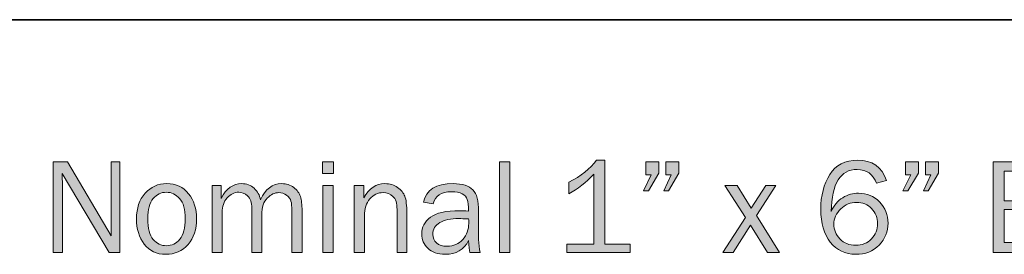
# Model space of a CAD drawing. Units: inches. Extents: x -1 to 9.3, y 1.7 to 9.4.
# Drawn here: x 6.5 to 7.9, y 2.8 to 3.2 of the extents above; entities that cross this region are included whole.
import ezdxf

# ---------------------------------------------------------------- set-up
doc = ezdxf.new("R2010")
doc.units = ezdxf.units.IN
doc.header["$MEASUREMENT"] = 0
doc.layers.add('6 bead', color=7, linetype='Continuous')
doc.layers.add('template', color=7, linetype='Continuous')

# ---------------------------------------------------------------- blocks, each defined once
blk = doc.blocks.new('block 8')
at = {"layer": '6 bead', "true_color": 0xffffff}
h = blk.add_hatch(color=7, dxfattribs=at)
h.dxf.hatch_style = 2
edge = h.paths.add_edge_path()
edge.add_spline(control_points=[(6.6039, 2.8176), (6.6039, 2.8176), (6.5882, 2.8176), (6.5882, 2.8176), (6.5882, 2.8176), (6.5211, 2.9305), (6.5211, 2.9305), (6.5211, 2.9305), (6.5213, 2.922), (6.5213, 2.922), (6.5215, 2.9188), (6.5216, 2.916), (6.5216, 2.9138), (6.5216, 2.9138), (6.5216, 2.8176), (6.5216, 2.8176), (6.5216, 2.8176), (6.5085, 2.8176), (6.5085, 2.8176), (6.5085, 2.8176), (6.5085, 2.9472), (6.5085, 2.9472), (6.5085, 2.9472), (6.5288, 2.9472), (6.5288, 2.9472), (6.5288, 2.9472), (6.5915, 2.8415), (6.5915, 2.8415), (6.5915, 2.8415), (6.5913, 2.8506), (6.5913, 2.8506), (6.5912, 2.8541), (6.5911, 2.8572), (6.5911, 2.86), (6.5911, 2.86), (6.5911, 2.9472), (6.5911, 2.9472), (6.5911, 2.9472), (6.6039, 2.9472), (6.6039, 2.9472), (6.6039, 2.9472), (6.6039, 2.8176), (6.6039, 2.8176)], knot_values=[0, 0, 0, 0, 1, 1, 1, 2, 2, 2, 3, 3, 3, 4, 4, 4, 5, 5, 5, 6, 6, 6, 7, 7, 7, 8, 8, 8, 9, 9, 9, 10, 10, 10, 11, 11, 11, 12, 12, 12, 13, 13, 13, 14, 14, 14, 14], degree=3, periodic=1)
h = blk.add_hatch(color=7, dxfattribs=at)
h.dxf.hatch_style = 2
h.paths.add_polyline_path([(6.9097, 2.9472), (6.9097, 2.9305), (6.8936, 2.9305), (6.8936, 2.9472)])
h.paths.add_polyline_path([(6.9092, 2.9135), (6.9092, 2.8176), (6.8943, 2.8176), (6.8943, 2.9135)])
h = blk.add_hatch(color=7, dxfattribs=at)
h.dxf.hatch_style = 2
h.paths.add_polyline_path([(7.162, 2.8176), (7.1471, 2.8176), (7.1471, 2.9472), (7.162, 2.9472)])
h = blk.add_hatch(color=7, dxfattribs=at)
h.dxf.hatch_style = 2
edge = h.paths.add_edge_path()
edge.add_spline(control_points=[(7.3342, 2.8296), (7.3342, 2.8296), (7.3342, 2.8176), (7.3342, 2.8176), (7.3342, 2.8176), (7.2434, 2.8176), (7.2434, 2.8176), (7.2434, 2.8176), (7.2434, 2.8296), (7.2434, 2.8296), (7.2434, 2.8296), (7.2823, 2.8296), (7.2823, 2.8296), (7.2823, 2.8296), (7.2823, 2.9297), (7.2823, 2.9297), (7.2708, 2.9177), (7.259, 2.9084), (7.2466, 2.9017), (7.2466, 2.9017), (7.2466, 2.918), (7.2466, 2.918), (7.2636, 2.9269), (7.2768, 2.9375), (7.2862, 2.9498), (7.2862, 2.9498), (7.2979, 2.9498), (7.2979, 2.9498), (7.2979, 2.9498), (7.2979, 2.8296), (7.2979, 2.8296), (7.2979, 2.8296), (7.3342, 2.8296), (7.3342, 2.8296)], knot_values=[0, 0, 0, 0, 1, 1, 1, 2, 2, 2, 3, 3, 3, 4, 4, 4, 5, 5, 5, 6, 6, 6, 7, 7, 7, 8, 8, 8, 9, 9, 9, 10, 10, 10, 11, 11, 11, 11], degree=3, periodic=1)
h = blk.add_hatch(color=7, dxfattribs=at)
h.dxf.hatch_style = 2
h.paths.add_polyline_path([(7.3754, 2.9472), (7.3754, 2.931), (7.3602, 2.9057), (7.3531, 2.9057), (7.3642, 2.9285), (7.3565, 2.9285), (7.3565, 2.9472)])
h.paths.add_polyline_path([(7.4038, 2.9472), (7.4038, 2.931), (7.389, 2.9057), (7.3823, 2.9057), (7.3929, 2.9285), (7.3852, 2.9285), (7.3852, 2.9472)])
h = blk.add_hatch(color=7, dxfattribs=at)
h.dxf.hatch_style = 2
edge = h.paths.add_edge_path()
edge.add_spline(control_points=[(7.7013, 2.9207), (7.7013, 2.9207), (7.6867, 2.9167), (7.6867, 2.9167), (7.6817, 2.9298), (7.6726, 2.9364), (7.6593, 2.9364), (7.635, 2.9364), (7.6226, 2.9163), (7.622, 2.8761), (7.6259, 2.8851), (7.6313, 2.8917), (7.6384, 2.896), (7.6455, 2.9003), (7.653, 2.9024), (7.6609, 2.9024), (7.673, 2.9024), (7.6831, 2.8982), (7.6912, 2.8899), (7.6993, 2.8814), (7.7034, 2.8714), (7.7034, 2.8597), (7.7034, 2.8475), (7.6991, 2.837), (7.6904, 2.8282), (7.6818, 2.8193), (7.6707, 2.8149), (7.6572, 2.8149), (7.6419, 2.8149), (7.6297, 2.8207), (7.6206, 2.8322), (7.6116, 2.8438), (7.607, 2.8595), (7.607, 2.8794), (7.607, 2.8989), (7.6113, 2.9154), (7.6199, 2.9292), (7.6285, 2.9429), (7.6417, 2.9498), (7.6597, 2.9498), (7.6804, 2.9498), (7.6943, 2.9401), (7.7013, 2.9207)], knot_values=[0, 0, 0, 0, 1, 1, 1, 2, 2, 2, 3, 3, 3, 4, 4, 4, 5, 5, 5, 6, 6, 6, 7, 7, 7, 8, 8, 8, 9, 9, 9, 10, 10, 10, 11, 11, 11, 12, 12, 12, 13, 13, 13, 14, 14, 14, 14], degree=3, periodic=1)
edge = h.paths.add_edge_path()
edge.add_spline(control_points=[(7.657, 2.8279), (7.6661, 2.8279), (7.6737, 2.8309), (7.6795, 2.837), (7.6854, 2.843), (7.6883, 2.8503), (7.6883, 2.8588), (7.6883, 2.8672), (7.6854, 2.8744), (7.6797, 2.8803), (7.674, 2.8863), (7.6669, 2.8893), (7.6584, 2.8893), (7.6496, 2.8893), (7.642, 2.8862), (7.6355, 2.8799), (7.629, 2.8736), (7.6257, 2.8663), (7.6257, 2.8579), (7.6257, 2.8501), (7.6286, 2.8431), (7.6345, 2.837), (7.6403, 2.8309), (7.6478, 2.8279), (7.657, 2.8279)], knot_values=[0, 0, 0, 0, 1, 1, 1, 2, 2, 2, 3, 3, 3, 4, 4, 4, 5, 5, 5, 6, 6, 6, 7, 7, 7, 8, 8, 8, 8], degree=3, periodic=1)
h = blk.add_hatch(color=7, dxfattribs=at)
h.dxf.hatch_style = 2
h.paths.add_polyline_path([(7.7471, 2.9472), (7.7471, 2.931), (7.7318, 2.9057), (7.7247, 2.9057), (7.7359, 2.9285), (7.7281, 2.9285), (7.7281, 2.9472)])
h.paths.add_polyline_path([(7.7754, 2.9472), (7.7754, 2.931), (7.7606, 2.9057), (7.7539, 2.9057), (7.7645, 2.9285), (7.7568, 2.9285), (7.7568, 2.9472)])
h = blk.add_hatch(color=7, dxfattribs=at)
h.dxf.hatch_style = 2
edge = h.paths.add_edge_path()
edge.add_spline(control_points=[(7.854, 2.8176), (7.854, 2.8176), (7.854, 2.9472), (7.854, 2.9472), (7.854, 2.9472), (7.9052, 2.9472), (7.9052, 2.9472), (7.9181, 2.9472), (7.9277, 2.944), (7.9339, 2.9377), (7.9402, 2.9313), (7.9433, 2.924), (7.9433, 2.9157), (7.9433, 2.901), (7.9356, 2.8912), (7.9203, 2.8864), (7.9294, 2.8841), (7.9362, 2.8799), (7.9406, 2.8739), (7.9451, 2.8679), (7.9473, 2.8611), (7.9473, 2.8535), (7.9473, 2.8433), (7.9439, 2.8347), (7.937, 2.8279), (7.9301, 2.821), (7.9195, 2.8176), (7.9052, 2.8176), (7.9052, 2.8176), (7.854, 2.8176), (7.854, 2.8176)], knot_values=[0, 0, 0, 0, 1, 1, 1, 2, 2, 2, 3, 3, 3, 4, 4, 4, 5, 5, 5, 6, 6, 6, 7, 7, 7, 8, 8, 8, 9, 9, 9, 10, 10, 10, 10], degree=3, periodic=1)
edge = h.paths.add_edge_path()
edge.add_spline(control_points=[(7.8696, 2.8916), (7.8696, 2.8916), (7.8978, 2.8916), (7.8978, 2.8916), (7.9095, 2.8916), (7.9174, 2.8938), (7.9213, 2.8983), (7.9252, 2.9028), (7.9272, 2.908), (7.9272, 2.914), (7.9272, 2.92), (7.9251, 2.9248), (7.9208, 2.9285), (7.9166, 2.9321), (7.9104, 2.934), (7.902, 2.934), (7.902, 2.934), (7.8696, 2.934), (7.8696, 2.934), (7.8696, 2.934), (7.8696, 2.8916), (7.8696, 2.8916)], knot_values=[0, 0, 0, 0, 1, 1, 1, 2, 2, 2, 3, 3, 3, 4, 4, 4, 5, 5, 5, 6, 6, 6, 7, 7, 7, 7], degree=3, periodic=1)
edge = h.paths.add_edge_path()
edge.add_spline(control_points=[(7.8696, 2.8318), (7.8696, 2.8318), (7.9044, 2.8318), (7.9044, 2.8318), (7.9129, 2.8318), (7.9194, 2.8339), (7.924, 2.838), (7.9287, 2.8421), (7.931, 2.8474), (7.931, 2.854), (7.931, 2.8586), (7.9299, 2.8629), (7.9278, 2.8669), (7.9257, 2.8708), (7.9228, 2.8739), (7.919, 2.876), (7.9152, 2.8782), (7.9095, 2.8793), (7.902, 2.8793), (7.902, 2.8793), (7.8696, 2.8793), (7.8696, 2.8793), (7.8696, 2.8793), (7.8696, 2.8318), (7.8696, 2.8318)], knot_values=[0, 0, 0, 0, 1, 1, 1, 2, 2, 2, 3, 3, 3, 4, 4, 4, 5, 5, 5, 6, 6, 6, 7, 7, 7, 8, 8, 8, 8], degree=3, periodic=1)
h = blk.add_hatch(color=7, dxfattribs=at)
h.dxf.hatch_style = 2
edge = h.paths.add_edge_path()
edge.add_spline(control_points=[(6.6694, 2.8149), (6.6562, 2.8149), (6.6459, 2.8198), (6.6385, 2.8295), (6.6312, 2.8393), (6.6275, 2.8514), (6.6275, 2.8658), (6.6275, 2.8811), (6.6316, 2.8933), (6.6399, 2.9024), (6.6482, 2.9116), (6.6585, 2.9161), (6.6709, 2.9161), (6.6841, 2.9161), (6.6945, 2.9113), (6.7022, 2.9017), (6.7098, 2.8921), (6.7136, 2.8801), (6.7136, 2.8657), (6.7136, 2.8508), (6.7095, 2.8386), (6.7013, 2.8291), (6.693, 2.8196), (6.6824, 2.8149), (6.6694, 2.8149)], knot_values=[0, 0, 0, 0, 1, 1, 1, 2, 2, 2, 3, 3, 3, 4, 4, 4, 5, 5, 5, 6, 6, 6, 7, 7, 7, 8, 8, 8, 8], degree=3, periodic=1)
edge = h.paths.add_edge_path()
edge.add_spline(control_points=[(6.6705, 2.8272), (6.6781, 2.8272), (6.6844, 2.8304), (6.6896, 2.8366), (6.6947, 2.8429), (6.6973, 2.8527), (6.6973, 2.8659), (6.6973, 2.8792), (6.6946, 2.8888), (6.6892, 2.8948), (6.6838, 2.9008), (6.6775, 2.9038), (6.6703, 2.9038), (6.6629, 2.9038), (6.6566, 2.9007), (6.6515, 2.8947), (6.6464, 2.8887), (6.6438, 2.8791), (6.6438, 2.866), (6.6438, 2.8521), (6.6464, 2.8422), (6.6515, 2.8362), (6.6566, 2.8302), (6.663, 2.8272), (6.6705, 2.8272)], knot_values=[0, 0, 0, 0, 1, 1, 1, 2, 2, 2, 3, 3, 3, 4, 4, 4, 5, 5, 5, 6, 6, 6, 7, 7, 7, 8, 8, 8, 8], degree=3, periodic=1)
h = blk.add_hatch(color=7, dxfattribs=at)
h.dxf.hatch_style = 2
edge = h.paths.add_edge_path()
edge.add_spline(control_points=[(6.8645, 2.8176), (6.8645, 2.8176), (6.8499, 2.8176), (6.8499, 2.8176), (6.8499, 2.8176), (6.8499, 2.8772), (6.8499, 2.8772), (6.8499, 2.8833), (6.8495, 2.8879), (6.8486, 2.891), (6.8478, 2.8941), (6.8457, 2.8969), (6.8424, 2.8995), (6.8391, 2.902), (6.8354, 2.9033), (6.8313, 2.9033), (6.8256, 2.9033), (6.8201, 2.9007), (6.8148, 2.8955), (6.8096, 2.8902), (6.8069, 2.8823), (6.8069, 2.8716), (6.8069, 2.8716), (6.8069, 2.8176), (6.8069, 2.8176), (6.8069, 2.8176), (6.7925, 2.8176), (6.7925, 2.8176), (6.7925, 2.8176), (6.7925, 2.8807), (6.7925, 2.8807), (6.7925, 2.8891), (6.7905, 2.8951), (6.7865, 2.8985), (6.7824, 2.902), (6.7782, 2.9038), (6.7738, 2.9038), (6.7675, 2.9038), (6.7619, 2.901), (6.7573, 2.8956), (6.7526, 2.8902), (6.7502, 2.8833), (6.7502, 2.8749), (6.7502, 2.8749), (6.7502, 2.8176), (6.7502, 2.8176), (6.7502, 2.8176), (6.736, 2.8176), (6.736, 2.8176), (6.736, 2.8176), (6.736, 2.9135), (6.736, 2.9135), (6.736, 2.9135), (6.7488, 2.9135), (6.7488, 2.9135), (6.7488, 2.9135), (6.7488, 2.895), (6.7488, 2.895), (6.756, 2.9091), (6.7658, 2.9161), (6.7783, 2.9161), (6.7853, 2.9161), (6.7911, 2.9139), (6.7959, 2.9094), (6.8007, 2.9049), (6.8038, 2.8995), (6.8052, 2.8931), (6.8118, 2.9084), (6.8219, 2.9161), (6.8355, 2.9161), (6.842, 2.9161), (6.8477, 2.9142), (6.8526, 2.9105), (6.8575, 2.9068), (6.8607, 2.9025), (6.8622, 2.8976), (6.8637, 2.8928), (6.8645, 2.886), (6.8645, 2.8772), (6.8645, 2.8772), (6.8645, 2.8176), (6.8645, 2.8176)], knot_values=[0, 0, 0, 0, 1, 1, 1, 2, 2, 2, 3, 3, 3, 4, 4, 4, 5, 5, 5, 6, 6, 6, 7, 7, 7, 8, 8, 8, 9, 9, 9, 10, 10, 10, 11, 11, 11, 12, 12, 12, 13, 13, 13, 14, 14, 14, 15, 15, 15, 16, 16, 16, 17, 17, 17, 18, 18, 18, 19, 19, 19, 20, 20, 20, 21, 21, 21, 22, 22, 22, 23, 23, 23, 24, 24, 24, 25, 25, 25, 26, 26, 26, 27, 27, 27, 27], degree=3, periodic=1)
h = blk.add_hatch(color=7, dxfattribs=at)
h.dxf.hatch_style = 2
edge = h.paths.add_edge_path()
edge.add_spline(control_points=[(7.0145, 2.8176), (7.0145, 2.8176), (7.0005, 2.8176), (7.0005, 2.8176), (7.0005, 2.8176), (7.0005, 2.8792), (7.0005, 2.8792), (7.0005, 2.888), (6.9986, 2.8943), (6.9947, 2.8979), (6.9909, 2.9015), (6.9862, 2.9033), (6.9807, 2.9033), (6.9731, 2.9033), (6.9667, 2.9003), (6.9615, 2.8942), (6.9564, 2.8881), (6.9538, 2.8801), (6.9538, 2.8702), (6.9538, 2.8702), (6.9538, 2.8176), (6.9538, 2.8176), (6.9538, 2.8176), (6.9389, 2.8176), (6.9389, 2.8176), (6.9389, 2.8176), (6.9389, 2.9135), (6.9389, 2.9135), (6.9389, 2.9135), (6.9528, 2.9135), (6.9528, 2.9135), (6.9528, 2.9135), (6.9528, 2.8958), (6.9528, 2.8958), (6.9605, 2.9093), (6.9706, 2.9161), (6.983, 2.9161), (6.9902, 2.9161), (6.9963, 2.9143), (7.0013, 2.9105), (7.0063, 2.9069), (7.0098, 2.9027), (7.0117, 2.8981), (7.0135, 2.8934), (7.0145, 2.8851), (7.0145, 2.873), (7.0145, 2.873), (7.0145, 2.8176), (7.0145, 2.8176)], knot_values=[0, 0, 0, 0, 1, 1, 1, 2, 2, 2, 3, 3, 3, 4, 4, 4, 5, 5, 5, 6, 6, 6, 7, 7, 7, 8, 8, 8, 9, 9, 9, 10, 10, 10, 11, 11, 11, 12, 12, 12, 13, 13, 13, 14, 14, 14, 15, 15, 15, 16, 16, 16, 16], degree=3, periodic=1)
h = blk.add_hatch(color=7, dxfattribs=at)
h.dxf.hatch_style = 2
edge = h.paths.add_edge_path()
edge.add_spline(control_points=[(7.1193, 2.8176), (7.1193, 2.8176), (7.1046, 2.8176), (7.1046, 2.8176), (7.104, 2.8206), (7.1034, 2.8264), (7.1029, 2.8348), (7.0963, 2.8215), (7.0851, 2.8149), (7.0693, 2.8149), (7.0585, 2.8149), (7.0502, 2.8177), (7.0445, 2.8235), (7.0387, 2.8292), (7.0358, 2.836), (7.0358, 2.844), (7.0358, 2.8537), (7.0399, 2.8617), (7.0482, 2.8679), (7.0564, 2.8742), (7.0704, 2.8773), (7.0901, 2.8773), (7.0928, 2.8773), (7.097, 2.8772), (7.1029, 2.8769), (7.1029, 2.8845), (7.1023, 2.89), (7.1011, 2.8934), (7.0999, 2.8968), (7.0975, 2.8995), (7.0937, 2.9015), (7.0899, 2.9035), (7.0849, 2.9045), (7.0787, 2.9045), (7.0635, 2.9045), (7.0547, 2.8988), (7.0523, 2.8872), (7.0523, 2.8872), (7.0385, 2.8896), (7.0385, 2.8896), (7.0418, 2.9073), (7.056, 2.9161), (7.0808, 2.9161), (7.0941, 2.9161), (7.1034, 2.9132), (7.109, 2.9073), (7.1145, 2.9015), (7.1173, 2.8913), (7.1173, 2.8769), (7.1173, 2.8769), (7.1173, 2.8362), (7.1173, 2.8362), (7.1173, 2.8294), (7.118, 2.8232), (7.1193, 2.8176)], knot_values=[0, 0, 0, 0, 1, 1, 1, 2, 2, 2, 3, 3, 3, 4, 4, 4, 5, 5, 5, 6, 6, 6, 7, 7, 7, 8, 8, 8, 9, 9, 9, 10, 10, 10, 11, 11, 11, 12, 12, 12, 13, 13, 13, 14, 14, 14, 15, 15, 15, 16, 16, 16, 17, 17, 17, 18, 18, 18, 18], degree=3, periodic=1)
edge = h.paths.add_edge_path()
edge.add_spline(control_points=[(7.1029, 2.8655), (7.0968, 2.8659), (7.0922, 2.8661), (7.089, 2.8661), (7.0772, 2.8661), (7.0681, 2.8641), (7.0616, 2.8603), (7.055, 2.8564), (7.0518, 2.8507), (7.0518, 2.8433), (7.0518, 2.8386), (7.0535, 2.8346), (7.057, 2.8313), (7.0606, 2.828), (7.0656, 2.8264), (7.0723, 2.8264), (7.0813, 2.8264), (7.0887, 2.8297), (7.0945, 2.8362), (7.1003, 2.8427), (7.1031, 2.8504), (7.1031, 2.8592), (7.1031, 2.861), (7.1031, 2.8631), (7.1029, 2.8655)], knot_values=[0, 0, 0, 0, 1, 1, 1, 2, 2, 2, 3, 3, 3, 4, 4, 4, 5, 5, 5, 6, 6, 6, 7, 7, 7, 8, 8, 8, 8], degree=3, periodic=1)
h = blk.add_hatch(color=7, dxfattribs=at)
h.dxf.hatch_style = 2
h.paths.add_polyline_path([(7.5479, 2.8176), (7.5307, 2.8176), (7.5063, 2.8565), (7.4814, 2.8176), (7.4668, 2.8176), (7.4991, 2.8674), (7.4699, 2.9135), (7.4871, 2.9135), (7.5075, 2.8808), (7.5285, 2.9135), (7.5428, 2.9135), (7.515, 2.8705)])
at = {"layer": '6 bead', "lineweight": 0}
for points in [[(6.9097, 2.9472), (6.9097, 2.9305), (6.8936, 2.9305), (6.8936, 2.9472), (6.9097, 2.9472)], [(7.162, 2.8176), (7.1471, 2.8176), (7.1471, 2.9472), (7.162, 2.9472), (7.162, 2.8176)], [(7.3754, 2.9472), (7.3754, 2.931), (7.3602, 2.9057), (7.3531, 2.9057), (7.3642, 2.9285), (7.3565, 2.9285), (7.3565, 2.9472), (7.3754, 2.9472)], [(7.4038, 2.9472), (7.4038, 2.931), (7.389, 2.9057), (7.3823, 2.9057), (7.3929, 2.9285), (7.3852, 2.9285), (7.3852, 2.9472), (7.4038, 2.9472)], [(7.7471, 2.9472), (7.7471, 2.931), (7.7318, 2.9057), (7.7247, 2.9057), (7.7359, 2.9285), (7.7281, 2.9285), (7.7281, 2.9472), (7.7471, 2.9472)], [(7.7754, 2.9472), (7.7754, 2.931), (7.7606, 2.9057), (7.7539, 2.9057), (7.7645, 2.9285), (7.7568, 2.9285), (7.7568, 2.9472), (7.7754, 2.9472)], [(6.9092, 2.9135), (6.9092, 2.8176), (6.8943, 2.8176), (6.8943, 2.9135), (6.9092, 2.9135)], [(7.5479, 2.8176), (7.5307, 2.8176), (7.5063, 2.8565), (7.4814, 2.8176), (7.4668, 2.8176), (7.4991, 2.8674), (7.4699, 2.9135), (7.4871, 2.9135), (7.5075, 2.8808), (7.5285, 2.9135), (7.5428, 2.9135), (7.515, 2.8705), (7.5479, 2.8176)]]:
    blk.add_lwpolyline(points, dxfattribs=at)
for points, knots in [([(6.6039, 2.8176), (6.6039, 2.8176), (6.5882, 2.8176), (6.5882, 2.8176), (6.5882, 2.8176), (6.5211, 2.9305), (6.5211, 2.9305), (6.5211, 2.9305), (6.5213, 2.922), (6.5213, 2.922), (6.5215, 2.9188), (6.5216, 2.916), (6.5216, 2.9138), (6.5216, 2.9138), (6.5216, 2.8176), (6.5216, 2.8176), (6.5216, 2.8176), (6.5085, 2.8176), (6.5085, 2.8176), (6.5085, 2.8176), (6.5085, 2.9472), (6.5085, 2.9472), (6.5085, 2.9472), (6.5288, 2.9472), (6.5288, 2.9472), (6.5288, 2.9472), (6.5915, 2.8415), (6.5915, 2.8415), (6.5915, 2.8415), (6.5913, 2.8506), (6.5913, 2.8506), (6.5912, 2.8541), (6.5911, 2.8572), (6.5911, 2.86), (6.5911, 2.86), (6.5911, 2.9472), (6.5911, 2.9472), (6.5911, 2.9472), (6.6039, 2.9472), (6.6039, 2.9472), (6.6039, 2.9472), (6.6039, 2.8176), (6.6039, 2.8176)], [0, 0, 0, 0, 1, 1, 1, 2, 2, 2, 3, 3, 3, 4, 4, 4, 5, 5, 5, 6, 6, 6, 7, 7, 7, 8, 8, 8, 9, 9, 9, 10, 10, 10, 11, 11, 11, 12, 12, 12, 13, 13, 13, 14, 14, 14, 14]), ([(7.3342, 2.8296), (7.3342, 2.8296), (7.3342, 2.8176), (7.3342, 2.8176), (7.3342, 2.8176), (7.2434, 2.8176), (7.2434, 2.8176), (7.2434, 2.8176), (7.2434, 2.8296), (7.2434, 2.8296), (7.2434, 2.8296), (7.2823, 2.8296), (7.2823, 2.8296), (7.2823, 2.8296), (7.2823, 2.9297), (7.2823, 2.9297), (7.2708, 2.9177), (7.259, 2.9084), (7.2466, 2.9017), (7.2466, 2.9017), (7.2466, 2.918), (7.2466, 2.918), (7.2636, 2.9269), (7.2768, 2.9375), (7.2862, 2.9498), (7.2862, 2.9498), (7.2979, 2.9498), (7.2979, 2.9498), (7.2979, 2.9498), (7.2979, 2.8296), (7.2979, 2.8296), (7.2979, 2.8296), (7.3342, 2.8296), (7.3342, 2.8296)], [0, 0, 0, 0, 1, 1, 1, 2, 2, 2, 3, 3, 3, 4, 4, 4, 5, 5, 5, 6, 6, 6, 7, 7, 7, 8, 8, 8, 9, 9, 9, 10, 10, 10, 11, 11, 11, 11]), ([(7.7013, 2.9207), (7.7013, 2.9207), (7.6867, 2.9167), (7.6867, 2.9167), (7.6817, 2.9298), (7.6726, 2.9364), (7.6593, 2.9364), (7.635, 2.9364), (7.6226, 2.9163), (7.622, 2.8761), (7.6259, 2.8851), (7.6313, 2.8917), (7.6384, 2.896), (7.6455, 2.9003), (7.653, 2.9024), (7.6609, 2.9024), (7.673, 2.9024), (7.6831, 2.8982), (7.6912, 2.8899), (7.6993, 2.8814), (7.7034, 2.8714), (7.7034, 2.8597), (7.7034, 2.8475), (7.6991, 2.837), (7.6904, 2.8282), (7.6818, 2.8193), (7.6707, 2.8149), (7.6572, 2.8149), (7.6419, 2.8149), (7.6297, 2.8207), (7.6206, 2.8322), (7.6116, 2.8438), (7.607, 2.8595), (7.607, 2.8794), (7.607, 2.8989), (7.6113, 2.9154), (7.6199, 2.9292), (7.6285, 2.9429), (7.6417, 2.9498), (7.6597, 2.9498), (7.6804, 2.9498), (7.6943, 2.9401), (7.7013, 2.9207)], [0, 0, 0, 0, 1, 1, 1, 2, 2, 2, 3, 3, 3, 4, 4, 4, 5, 5, 5, 6, 6, 6, 7, 7, 7, 8, 8, 8, 9, 9, 9, 10, 10, 10, 11, 11, 11, 12, 12, 12, 13, 13, 13, 14, 14, 14, 14]), ([(7.854, 2.8176), (7.854, 2.8176), (7.854, 2.9472), (7.854, 2.9472), (7.854, 2.9472), (7.9052, 2.9472), (7.9052, 2.9472), (7.9181, 2.9472), (7.9277, 2.944), (7.9339, 2.9377), (7.9402, 2.9313), (7.9433, 2.924), (7.9433, 2.9157), (7.9433, 2.901), (7.9356, 2.8912), (7.9203, 2.8864), (7.9294, 2.8841), (7.9362, 2.8799), (7.9406, 2.8739), (7.9451, 2.8679), (7.9473, 2.8611), (7.9473, 2.8535), (7.9473, 2.8433), (7.9439, 2.8347), (7.937, 2.8279), (7.9301, 2.821), (7.9195, 2.8176), (7.9052, 2.8176), (7.9052, 2.8176), (7.854, 2.8176), (7.854, 2.8176)], [0, 0, 0, 0, 1, 1, 1, 2, 2, 2, 3, 3, 3, 4, 4, 4, 5, 5, 5, 6, 6, 6, 7, 7, 7, 8, 8, 8, 9, 9, 9, 10, 10, 10, 10]), ([(7.8696, 2.8916), (7.8696, 2.8916), (7.8978, 2.8916), (7.8978, 2.8916), (7.9095, 2.8916), (7.9174, 2.8938), (7.9213, 2.8983), (7.9252, 2.9028), (7.9272, 2.908), (7.9272, 2.914), (7.9272, 2.92), (7.9251, 2.9248), (7.9208, 2.9285), (7.9166, 2.9321), (7.9104, 2.934), (7.902, 2.934), (7.902, 2.934), (7.8696, 2.934), (7.8696, 2.934), (7.8696, 2.934), (7.8696, 2.8916), (7.8696, 2.8916)], [0, 0, 0, 0, 1, 1, 1, 2, 2, 2, 3, 3, 3, 4, 4, 4, 5, 5, 5, 6, 6, 6, 7, 7, 7, 7]), ([(6.6694, 2.8149), (6.6562, 2.8149), (6.6459, 2.8198), (6.6385, 2.8295), (6.6312, 2.8393), (6.6275, 2.8514), (6.6275, 2.8658), (6.6275, 2.8811), (6.6316, 2.8933), (6.6399, 2.9024), (6.6482, 2.9116), (6.6585, 2.9161), (6.6709, 2.9161), (6.6841, 2.9161), (6.6945, 2.9113), (6.7022, 2.9017), (6.7098, 2.8921), (6.7136, 2.8801), (6.7136, 2.8657), (6.7136, 2.8508), (6.7095, 2.8386), (6.7013, 2.8291), (6.693, 2.8196), (6.6824, 2.8149), (6.6694, 2.8149)], [0, 0, 0, 0, 1, 1, 1, 2, 2, 2, 3, 3, 3, 4, 4, 4, 5, 5, 5, 6, 6, 6, 7, 7, 7, 8, 8, 8, 8]), ([(6.6705, 2.8272), (6.6781, 2.8272), (6.6844, 2.8304), (6.6896, 2.8366), (6.6947, 2.8429), (6.6973, 2.8527), (6.6973, 2.8659), (6.6973, 2.8792), (6.6946, 2.8888), (6.6892, 2.8948), (6.6838, 2.9008), (6.6775, 2.9038), (6.6703, 2.9038), (6.6629, 2.9038), (6.6566, 2.9007), (6.6515, 2.8947), (6.6464, 2.8887), (6.6438, 2.8791), (6.6438, 2.866), (6.6438, 2.8521), (6.6464, 2.8422), (6.6515, 2.8362), (6.6566, 2.8302), (6.663, 2.8272), (6.6705, 2.8272)], [0, 0, 0, 0, 1, 1, 1, 2, 2, 2, 3, 3, 3, 4, 4, 4, 5, 5, 5, 6, 6, 6, 7, 7, 7, 8, 8, 8, 8]), ([(6.8645, 2.8176), (6.8645, 2.8176), (6.8499, 2.8176), (6.8499, 2.8176), (6.8499, 2.8176), (6.8499, 2.8772), (6.8499, 2.8772), (6.8499, 2.8833), (6.8495, 2.8879), (6.8486, 2.891), (6.8478, 2.8941), (6.8457, 2.8969), (6.8424, 2.8995), (6.8391, 2.902), (6.8354, 2.9033), (6.8313, 2.9033), (6.8256, 2.9033), (6.8201, 2.9007), (6.8148, 2.8955), (6.8096, 2.8902), (6.8069, 2.8823), (6.8069, 2.8716), (6.8069, 2.8716), (6.8069, 2.8176), (6.8069, 2.8176), (6.8069, 2.8176), (6.7925, 2.8176), (6.7925, 2.8176), (6.7925, 2.8176), (6.7925, 2.8807), (6.7925, 2.8807), (6.7925, 2.8891), (6.7905, 2.8951), (6.7865, 2.8985), (6.7824, 2.902), (6.7782, 2.9038), (6.7738, 2.9038), (6.7675, 2.9038), (6.7619, 2.901), (6.7573, 2.8956), (6.7526, 2.8902), (6.7502, 2.8833), (6.7502, 2.8749), (6.7502, 2.8749), (6.7502, 2.8176), (6.7502, 2.8176), (6.7502, 2.8176), (6.736, 2.8176), (6.736, 2.8176), (6.736, 2.8176), (6.736, 2.9135), (6.736, 2.9135), (6.736, 2.9135), (6.7488, 2.9135), (6.7488, 2.9135), (6.7488, 2.9135), (6.7488, 2.895), (6.7488, 2.895), (6.756, 2.9091), (6.7658, 2.9161), (6.7783, 2.9161), (6.7853, 2.9161), (6.7911, 2.9139), (6.7959, 2.9094), (6.8007, 2.9049), (6.8038, 2.8995), (6.8052, 2.8931), (6.8118, 2.9084), (6.8219, 2.9161), (6.8355, 2.9161), (6.842, 2.9161), (6.8477, 2.9142), (6.8526, 2.9105), (6.8575, 2.9068), (6.8607, 2.9025), (6.8622, 2.8976), (6.8637, 2.8928), (6.8645, 2.886), (6.8645, 2.8772), (6.8645, 2.8772), (6.8645, 2.8176), (6.8645, 2.8176)], [0, 0, 0, 0, 1, 1, 1, 2, 2, 2, 3, 3, 3, 4, 4, 4, 5, 5, 5, 6, 6, 6, 7, 7, 7, 8, 8, 8, 9, 9, 9, 10, 10, 10, 11, 11, 11, 12, 12, 12, 13, 13, 13, 14, 14, 14, 15, 15, 15, 16, 16, 16, 17, 17, 17, 18, 18, 18, 19, 19, 19, 20, 20, 20, 21, 21, 21, 22, 22, 22, 23, 23, 23, 24, 24, 24, 25, 25, 25, 26, 26, 26, 27, 27, 27, 27]), ([(7.0145, 2.8176), (7.0145, 2.8176), (7.0005, 2.8176), (7.0005, 2.8176), (7.0005, 2.8176), (7.0005, 2.8792), (7.0005, 2.8792), (7.0005, 2.888), (6.9986, 2.8943), (6.9947, 2.8979), (6.9909, 2.9015), (6.9862, 2.9033), (6.9807, 2.9033), (6.9731, 2.9033), (6.9667, 2.9003), (6.9615, 2.8942), (6.9564, 2.8881), (6.9538, 2.8801), (6.9538, 2.8702), (6.9538, 2.8702), (6.9538, 2.8176), (6.9538, 2.8176), (6.9538, 2.8176), (6.9389, 2.8176), (6.9389, 2.8176), (6.9389, 2.8176), (6.9389, 2.9135), (6.9389, 2.9135), (6.9389, 2.9135), (6.9528, 2.9135), (6.9528, 2.9135), (6.9528, 2.9135), (6.9528, 2.8958), (6.9528, 2.8958), (6.9605, 2.9093), (6.9706, 2.9161), (6.983, 2.9161), (6.9902, 2.9161), (6.9963, 2.9143), (7.0013, 2.9105), (7.0063, 2.9069), (7.0098, 2.9027), (7.0117, 2.8981), (7.0135, 2.8934), (7.0145, 2.8851), (7.0145, 2.873), (7.0145, 2.873), (7.0145, 2.8176), (7.0145, 2.8176)], [0, 0, 0, 0, 1, 1, 1, 2, 2, 2, 3, 3, 3, 4, 4, 4, 5, 5, 5, 6, 6, 6, 7, 7, 7, 8, 8, 8, 9, 9, 9, 10, 10, 10, 11, 11, 11, 12, 12, 12, 13, 13, 13, 14, 14, 14, 15, 15, 15, 16, 16, 16, 16]), ([(7.1193, 2.8176), (7.1193, 2.8176), (7.1046, 2.8176), (7.1046, 2.8176), (7.104, 2.8206), (7.1034, 2.8264), (7.1029, 2.8348), (7.0963, 2.8215), (7.0851, 2.8149), (7.0693, 2.8149), (7.0585, 2.8149), (7.0502, 2.8177), (7.0445, 2.8235), (7.0387, 2.8292), (7.0358, 2.836), (7.0358, 2.844), (7.0358, 2.8537), (7.0399, 2.8617), (7.0482, 2.8679), (7.0564, 2.8742), (7.0704, 2.8773), (7.0901, 2.8773), (7.0928, 2.8773), (7.097, 2.8772), (7.1029, 2.8769), (7.1029, 2.8845), (7.1023, 2.89), (7.1011, 2.8934), (7.0999, 2.8968), (7.0975, 2.8995), (7.0937, 2.9015), (7.0899, 2.9035), (7.0849, 2.9045), (7.0787, 2.9045), (7.0635, 2.9045), (7.0547, 2.8988), (7.0523, 2.8872), (7.0523, 2.8872), (7.0385, 2.8896), (7.0385, 2.8896), (7.0418, 2.9073), (7.056, 2.9161), (7.0808, 2.9161), (7.0941, 2.9161), (7.1034, 2.9132), (7.109, 2.9073), (7.1145, 2.9015), (7.1173, 2.8913), (7.1173, 2.8769), (7.1173, 2.8769), (7.1173, 2.8362), (7.1173, 2.8362), (7.1173, 2.8294), (7.118, 2.8232), (7.1193, 2.8176)], [0, 0, 0, 0, 1, 1, 1, 2, 2, 2, 3, 3, 3, 4, 4, 4, 5, 5, 5, 6, 6, 6, 7, 7, 7, 8, 8, 8, 9, 9, 9, 10, 10, 10, 11, 11, 11, 12, 12, 12, 13, 13, 13, 14, 14, 14, 15, 15, 15, 16, 16, 16, 17, 17, 17, 18, 18, 18, 18]), ([(7.657, 2.8279), (7.6661, 2.8279), (7.6737, 2.8309), (7.6795, 2.837), (7.6854, 2.843), (7.6883, 2.8503), (7.6883, 2.8588), (7.6883, 2.8672), (7.6854, 2.8744), (7.6797, 2.8803), (7.674, 2.8863), (7.6669, 2.8893), (7.6584, 2.8893), (7.6496, 2.8893), (7.642, 2.8862), (7.6355, 2.8799), (7.629, 2.8736), (7.6257, 2.8663), (7.6257, 2.8579), (7.6257, 2.8501), (7.6286, 2.8431), (7.6345, 2.837), (7.6403, 2.8309), (7.6478, 2.8279), (7.657, 2.8279)], [0, 0, 0, 0, 1, 1, 1, 2, 2, 2, 3, 3, 3, 4, 4, 4, 5, 5, 5, 6, 6, 6, 7, 7, 7, 8, 8, 8, 8]), ([(7.8696, 2.8318), (7.8696, 2.8318), (7.9044, 2.8318), (7.9044, 2.8318), (7.9129, 2.8318), (7.9194, 2.8339), (7.924, 2.838), (7.9287, 2.8421), (7.931, 2.8474), (7.931, 2.854), (7.931, 2.8586), (7.9299, 2.8629), (7.9278, 2.8669), (7.9257, 2.8708), (7.9228, 2.8739), (7.919, 2.876), (7.9152, 2.8782), (7.9095, 2.8793), (7.902, 2.8793), (7.902, 2.8793), (7.8696, 2.8793), (7.8696, 2.8793), (7.8696, 2.8793), (7.8696, 2.8318), (7.8696, 2.8318)], [0, 0, 0, 0, 1, 1, 1, 2, 2, 2, 3, 3, 3, 4, 4, 4, 5, 5, 5, 6, 6, 6, 7, 7, 7, 8, 8, 8, 8]), ([(7.1029, 2.8655), (7.0968, 2.8659), (7.0922, 2.8661), (7.089, 2.8661), (7.0772, 2.8661), (7.0681, 2.8641), (7.0616, 2.8603), (7.055, 2.8564), (7.0518, 2.8507), (7.0518, 2.8433), (7.0518, 2.8386), (7.0535, 2.8346), (7.057, 2.8313), (7.0606, 2.828), (7.0656, 2.8264), (7.0723, 2.8264), (7.0813, 2.8264), (7.0887, 2.8297), (7.0945, 2.8362), (7.1003, 2.8427), (7.1031, 2.8504), (7.1031, 2.8592), (7.1031, 2.861), (7.1031, 2.8631), (7.1029, 2.8655)], [0, 0, 0, 0, 1, 1, 1, 2, 2, 2, 3, 3, 3, 4, 4, 4, 5, 5, 5, 6, 6, 6, 7, 7, 7, 8, 8, 8, 8])]:
    blk.add_open_spline(points, degree=3, knots=knots, dxfattribs=at)

msp = doc.modelspace()

# ---------------------------------------------------------------- linework, layer by layer
at = {"layer": 'template', "color": 7, "lineweight": 35, "true_color": 0xffffff}
msp.add_lwpolyline([(-0.9722, 3.1509), (9.2791, 3.1509)], dxfattribs=at)

# ---------------------------------------------------------------- block references
at = {"layer": '6 bead'}
msp.add_blockref('block 8', (0, 0), dxfattribs=at)

doc.saveas('drawing.dxf')
